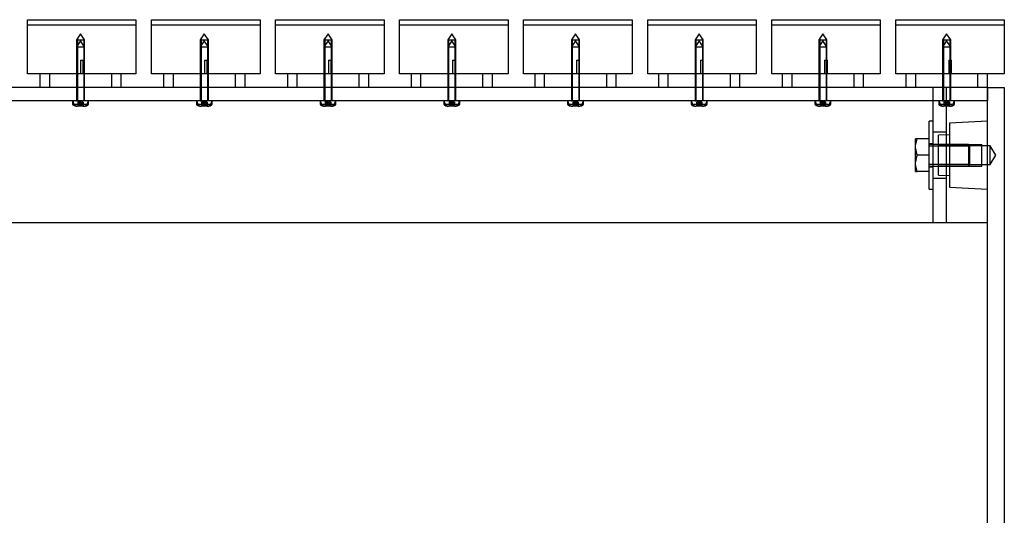
# Model space of a CAD drawing. Units: millimetres. Extents: x 0 to 631, y -24 to 410.
# Drawn here: x 236 to 308, y 329 to 365 of the extents above; entities that cross this region are included whole.
import ezdxf
from ezdxf.lldxf.tags import DXFTag

# ---------------------------------------------------------------- set-up
doc = ezdxf.new("R2010")
doc.units = ezdxf.units.MM
for name, color, linetype in [('200066_-_MOBILIA', 7, 'Continuous'), ('200180_-_MOBILIA', 7, 'Continuous'), ('200392_-_VANGE_F', 7, 'Continuous'), ('700050_-_GUMMISK', 7, 'Continuous'), ('700051_-_5_0X40_', 7, 'Continuous'), ('700052_-_6_0X50_', 7, 'Continuous'), ('700053_-_M16X30_', 7, 'Continuous'), ('700054_-_SKÆRMSK', 7, 'Continuous'), ('Default', 7, 'Continuous')]:
    doc.layers.add(name, color=color, linetype=linetype)
tags = doc.linetypes.add('HIDDEN2', pattern=[4.7625, 3.175, -1.5875]).pattern_tags.tags
tags[6:7] = [DXFTag(74, 4), DXFTag(75, 0), DXFTag(340, '0'), DXFTag(46, 0.0), DXFTag(50, 0.0), DXFTag(44, 0.0), DXFTag(45, 0.0)]
tags[4:5] = [DXFTag(74, 4), DXFTag(75, 0), DXFTag(340, '0'), DXFTag(46, 0.0), DXFTag(50, 0.0), DXFTag(44, 0.0), DXFTag(45, 0.0)]

# ---------------------------------------------------------------- blocks, each defined once
blk = doc.blocks.new('SE')
at = {"layer": '200066_-_MOBILIA', "color": 7, "linetype": 'Continuous'}
for p, q in [((306.919, 360.404), (308.169, 360.404)), ((306.919, 296.602), (306.919, 360.404)), ((308.169, 360.404), (308.169, 295.404))]:
    blk.add_line(p, q, dxfattribs=at)
at = {"layer": '200066_-_MOBILIA', "color": 7, "linetype": 'HIDDEN2'}
for p, q in [((306.919, 357.904), (304.119, 357.757)), ((304.119, 357.757), (304.119, 353.051)), ((304.119, 356.904), (303.319, 356.876)), ((303.319, 353.932), (303.319, 356.876)), ((303.319, 356.204), (306.519, 356.204)), ((306.519, 356.096), (303.319, 356.096)), ((306.519, 354.604), (306.519, 356.204)), ((307.119, 356.096), (306.519, 356.096)), ((307.119, 354.712), (307.119, 356.096)), ((307.534, 355.404), (307.119, 356.096)), ((307.119, 354.712), (307.534, 355.404)), ((303.319, 354.712), (306.519, 354.712)), ((303.319, 354.604), (306.519, 354.604)), ((306.519, 354.712), (307.119, 354.712)), ((303.319, 353.932), (304.119, 353.904)), ((304.119, 353.051), (306.919, 352.904))]:
    blk.add_line(p, q, dxfattribs=at)
at = {"layer": '200180_-_MOBILIA', "color": 7, "linetype": 'Continuous'}
for p, q in [((236.168, 365.404), (244.168, 365.404)), ((236.168, 365.004), (236.168, 365.404)), ((244.168, 365.404), (244.168, 365.004)), ((245.311, 365.404), (253.311, 365.404)), ((245.311, 365.004), (245.311, 365.404)), ((253.311, 365.404), (253.311, 365.004)), ((254.454, 365.404), (262.454, 365.404)), ((254.454, 365.004), (254.454, 365.404)), ((262.454, 365.404), (262.454, 365.004)), ((263.597, 365.404), (271.597, 365.404)), ((263.597, 365.004), (263.597, 365.404)), ((271.597, 365.404), (271.597, 365.004)), ((272.74, 365.404), (280.74, 365.404)), ((272.74, 365.004), (272.74, 365.404)), ((280.74, 365.404), (280.74, 365.004)), ((281.883, 365.404), (289.883, 365.404)), ((281.883, 365.004), (281.883, 365.404)), ((289.883, 365.404), (289.883, 365.004)), ((291.026, 365.404), (299.026, 365.404)), ((291.026, 365.004), (291.026, 365.404)), ((299.026, 365.404), (299.026, 365.004)), ((300.169, 365.404), (308.169, 365.404)), ((300.169, 365.004), (300.169, 365.404)), ((308.169, 365.404), (308.169, 365.004)), ((236.168, 361.404), (236.168, 365.004)), ((244.168, 365.004), (236.168, 365.004)), ((244.168, 365.004), (244.168, 361.404)), ((245.311, 361.404), (245.311, 365.004)), ((253.311, 365.004), (245.311, 365.004)), ((253.311, 365.004), (253.311, 361.404)), ((254.454, 361.404), (254.454, 365.004)), ((262.454, 365.004), (254.454, 365.004)), ((262.454, 365.004), (262.454, 361.404)), ((263.597, 361.404), (263.597, 365.004)), ((271.597, 365.004), (263.597, 365.004)), ((271.597, 365.004), (271.597, 361.404)), ((272.74, 361.404), (272.74, 365.004)), ((280.74, 365.004), (272.74, 365.004)), ((280.74, 365.004), (280.74, 361.404)), ((281.883, 361.404), (281.883, 365.004)), ((289.883, 365.004), (281.883, 365.004)), ((289.883, 365.004), (289.883, 361.404)), ((291.026, 361.404), (291.026, 365.004)), ((299.026, 365.004), (291.026, 365.004)), ((299.026, 365.004), (299.026, 361.404)), ((300.169, 361.404), (300.169, 365.004)), ((308.169, 365.004), (300.169, 365.004)), ((308.169, 365.004), (308.169, 361.404)), ((244.168, 361.404), (236.168, 361.404)), ((253.311, 361.404), (245.311, 361.404)), ((262.454, 361.404), (254.454, 361.404)), ((271.597, 361.404), (263.597, 361.404)), ((280.74, 361.404), (272.74, 361.404)), ((289.883, 361.404), (281.883, 361.404)), ((299.026, 361.404), (291.026, 361.404)), ((308.169, 361.404), (300.169, 361.404))]:
    blk.add_line(p, q, dxfattribs=at)
at = {"layer": '200180_-_MOBILIA', "color": 7, "linetype": 'HIDDEN2'}
for p, q in [((240.068, 362.404), (240.268, 362.404)), ((240.068, 362.404), (240.068, 361.404)), ((240.268, 361.404), (240.268, 362.404)), ((249.211, 362.404), (249.411, 362.404)), ((249.211, 362.404), (249.211, 361.404)), ((249.411, 361.404), (249.411, 362.404)), ((258.354, 362.404), (258.554, 362.404)), ((258.354, 362.404), (258.354, 361.404)), ((258.554, 361.404), (258.554, 362.404)), ((267.497, 362.404), (267.697, 362.404)), ((267.497, 362.404), (267.497, 361.404)), ((267.697, 361.404), (267.697, 362.404)), ((276.64, 362.404), (276.84, 362.404)), ((276.64, 362.404), (276.64, 361.404)), ((276.84, 361.404), (276.84, 362.404)), ((285.783, 362.404), (285.983, 362.404)), ((285.783, 362.404), (285.783, 361.404)), ((285.983, 361.404), (285.983, 362.404)), ((294.926, 362.404), (295.126, 362.404)), ((294.926, 362.404), (294.926, 361.404)), ((295.126, 361.404), (295.126, 362.404)), ((304.069, 362.404), (304.269, 362.404)), ((304.069, 362.404), (304.069, 361.404)), ((304.269, 361.404), (304.269, 362.404))]:
    blk.add_line(p, q, dxfattribs=at)
at = {"layer": '200392_-_VANGE_F', "color": 7, "linetype": 'Continuous'}
for p, q in [((306.919, 360.404), (109.419, 360.404)), ((306.919, 360.404), (306.919, 359.404)), ((306.919, 359.404), (109.419, 359.404)), ((306.919, 350.404), (109.419, 350.404))]:
    blk.add_line(p, q, dxfattribs=at)
at = {"layer": '200392_-_VANGE_F', "color": 7, "linetype": 'HIDDEN2'}
for p, q in [((239.785, 360.404), (239.785, 359.404)), ((240.385, 359.404), (240.385, 360.404)), ((248.904, 360.404), (248.904, 359.404)), ((249.504, 359.404), (249.504, 360.404)), ((258.023, 360.404), (258.023, 359.404)), ((258.623, 359.404), (258.623, 360.404)), ((267.142, 360.404), (267.142, 359.404)), ((267.742, 359.404), (267.742, 360.404)), ((276.261, 360.404), (276.261, 359.404)), ((276.861, 359.404), (276.861, 360.404)), ((285.38, 360.404), (285.38, 359.404)), ((285.98, 359.404), (285.98, 360.404)), ((294.499, 360.404), (294.499, 359.404)), ((295.099, 359.404), (295.099, 360.404)), ((302.919, 350.404), (302.919, 360.404)), ((303.618, 360.404), (303.618, 359.404)), ((303.919, 350.404), (303.919, 360.404)), ((304.218, 359.404), (304.218, 360.404)), ((303.919, 357.104), (302.919, 357.104)), ((302.919, 353.704), (303.919, 353.704))]:
    blk.add_line(p, q, dxfattribs=at)
at = {"layer": '700050_-_GUMMISK', "color": 7, "linetype": 'Continuous'}
for p, q in [((237.085, 361.404), (237.085, 360.404)), ((243.085, 360.404), (243.085, 361.404)), ((246.204, 361.404), (246.204, 360.404)), ((252.204, 360.404), (252.204, 361.404)), ((255.323, 361.404), (255.323, 360.404)), ((261.323, 360.404), (261.323, 361.404)), ((264.442, 361.404), (264.442, 360.404)), ((270.442, 360.404), (270.442, 361.404)), ((273.561, 361.404), (273.561, 360.404)), ((279.561, 360.404), (279.561, 361.404)), ((282.68, 361.404), (282.68, 360.404)), ((288.68, 360.404), (288.68, 361.404)), ((291.799, 361.404), (291.799, 360.404)), ((297.799, 360.404), (297.799, 361.404)), ((300.918, 361.404), (300.918, 360.404)), ((306.918, 360.404), (306.918, 361.404))]:
    blk.add_line(p, q, dxfattribs=at)
at = {"layer": '700050_-_GUMMISK', "color": 7, "linetype": 'HIDDEN2'}
for p, q in [((237.785, 361.404), (237.785, 360.404)), ((242.385, 360.404), (242.385, 361.404)), ((246.904, 361.404), (246.904, 360.404)), ((251.504, 360.404), (251.504, 361.404)), ((256.023, 361.404), (256.023, 360.404)), ((260.623, 360.404), (260.623, 361.404)), ((265.142, 361.404), (265.142, 360.404)), ((269.742, 360.404), (269.742, 361.404)), ((274.261, 361.404), (274.261, 360.404)), ((278.861, 360.404), (278.861, 361.404)), ((283.38, 361.404), (283.38, 360.404)), ((287.98, 360.404), (287.98, 361.404)), ((292.499, 361.404), (292.499, 360.404)), ((297.099, 360.404), (297.099, 361.404)), ((301.618, 361.404), (301.618, 360.404)), ((306.218, 360.404), (306.218, 361.404))]:
    blk.add_line(p, q, dxfattribs=at)
at = {"layer": '700051_-_5_0X40_', "color": 7, "linetype": 'HIDDEN2'}
for p, q in [((240.085, 363.844), (239.785, 363.411)), ((240.385, 363.411), (240.085, 363.844)), ((249.204, 363.844), (248.904, 363.411)), ((249.504, 363.411), (249.204, 363.844)), ((258.323, 363.844), (258.023, 363.411)), ((258.623, 363.411), (258.323, 363.844)), ((267.442, 363.844), (267.142, 363.411)), ((267.742, 363.411), (267.442, 363.844)), ((276.561, 363.844), (276.261, 363.411)), ((276.861, 363.411), (276.561, 363.844)), ((285.68, 363.844), (285.38, 363.411)), ((285.98, 363.411), (285.68, 363.844)), ((294.799, 363.844), (294.499, 363.411)), ((295.099, 363.411), (294.799, 363.844)), ((303.918, 363.844), (303.618, 363.411)), ((304.218, 363.411), (303.918, 363.844)), ((239.785, 363.411), (240.385, 363.411)), ((239.785, 363.411), (239.785, 359.404)), ((239.846, 363.5), (239.846, 359.404)), ((240.323, 363.5), (240.323, 359.404)), ((240.385, 359.404), (240.385, 363.411)), ((248.904, 363.411), (249.504, 363.411)), ((248.904, 363.411), (248.904, 359.404)), ((248.965, 363.5), (248.965, 359.404)), ((249.442, 363.5), (249.442, 359.404)), ((249.504, 359.404), (249.504, 363.411)), ((258.023, 363.411), (258.623, 363.411)), ((258.023, 363.411), (258.023, 359.404)), ((258.084, 363.5), (258.084, 359.404)), ((258.561, 363.5), (258.561, 359.404)), ((258.623, 359.404), (258.623, 363.411)), ((267.142, 363.411), (267.742, 363.411)), ((267.142, 363.411), (267.142, 359.404)), ((267.203, 363.5), (267.203, 359.404)), ((267.68, 363.5), (267.68, 359.404)), ((267.742, 359.404), (267.742, 363.411)), ((276.261, 363.411), (276.861, 363.411)), ((276.261, 363.411), (276.261, 359.404)), ((276.322, 363.5), (276.322, 359.404)), ((276.799, 363.5), (276.799, 359.404)), ((276.861, 359.404), (276.861, 363.411)), ((285.38, 363.411), (285.98, 363.411)), ((285.38, 363.411), (285.38, 359.404)), ((285.441, 363.5), (285.441, 359.404)), ((285.918, 363.5), (285.918, 359.404)), ((285.98, 359.404), (285.98, 363.411)), ((294.499, 363.411), (295.099, 363.411)), ((294.499, 363.411), (294.499, 359.404)), ((294.56, 363.5), (294.56, 359.404)), ((295.037, 363.5), (295.037, 359.404)), ((295.099, 359.404), (295.099, 363.411)), ((303.618, 363.411), (304.218, 363.411)), ((303.618, 363.411), (303.618, 359.404)), ((303.679, 363.5), (303.679, 359.404)), ((304.156, 363.5), (304.156, 359.404)), ((304.218, 359.404), (304.218, 363.411)), ((239.785, 359.404), (239.846, 359.404)), ((239.885, 359.324), (239.885, 359.024)), ((240.018, 359.324), (239.885, 359.324)), ((239.951, 359.324), (239.951, 359.024)), ((240.085, 359.324), (240.018, 359.324)), ((240.018, 359.324), (240.018, 359.024)), ((240.085, 359.324), (240.085, 359.024)), ((240.151, 359.324), (240.085, 359.324)), ((240.285, 359.324), (240.151, 359.324)), ((240.151, 359.324), (240.151, 359.024)), ((240.218, 359.324), (240.218, 359.024)), ((240.285, 359.324), (240.285, 359.024)), ((240.385, 359.404), (240.323, 359.404)), ((248.904, 359.404), (248.965, 359.404)), ((249.004, 359.324), (249.004, 359.024)), ((249.137, 359.324), (249.004, 359.324)), ((249.07, 359.324), (249.07, 359.024)), ((249.204, 359.324), (249.137, 359.324)), ((249.137, 359.324), (249.137, 359.024)), ((249.204, 359.324), (249.204, 359.024)), ((249.27, 359.324), (249.204, 359.324)), ((249.404, 359.324), (249.27, 359.324)), ((249.27, 359.324), (249.27, 359.024)), ((249.337, 359.324), (249.337, 359.024)), ((249.404, 359.324), (249.404, 359.024)), ((249.504, 359.404), (249.442, 359.404)), ((258.023, 359.404), (258.084, 359.404)), ((258.123, 359.324), (258.123, 359.024)), ((258.256, 359.324), (258.123, 359.324)), ((258.189, 359.324), (258.189, 359.024)), ((258.323, 359.324), (258.256, 359.324)), ((258.256, 359.324), (258.256, 359.024)), ((258.323, 359.324), (258.323, 359.024)), ((258.389, 359.324), (258.323, 359.324)), ((258.523, 359.324), (258.389, 359.324)), ((258.389, 359.324), (258.389, 359.024)), ((258.456, 359.324), (258.456, 359.024)), ((258.523, 359.324), (258.523, 359.024)), ((258.623, 359.404), (258.561, 359.404)), ((267.142, 359.404), (267.203, 359.404)), ((267.242, 359.324), (267.242, 359.024)), ((267.375, 359.324), (267.242, 359.324)), ((267.308, 359.324), (267.308, 359.024)), ((267.442, 359.324), (267.375, 359.324)), ((267.375, 359.324), (267.375, 359.024)), ((267.442, 359.324), (267.442, 359.024)), ((267.508, 359.324), (267.442, 359.324)), ((267.642, 359.324), (267.508, 359.324)), ((267.508, 359.324), (267.508, 359.024)), ((267.575, 359.324), (267.575, 359.024)), ((267.642, 359.324), (267.642, 359.024)), ((267.742, 359.404), (267.68, 359.404)), ((276.261, 359.404), (276.322, 359.404)), ((276.361, 359.324), (276.361, 359.024)), ((276.494, 359.324), (276.361, 359.324)), ((276.427, 359.324), (276.427, 359.024)), ((276.561, 359.324), (276.494, 359.324)), ((276.494, 359.324), (276.494, 359.024)), ((276.561, 359.324), (276.561, 359.024)), ((276.627, 359.324), (276.561, 359.324)), ((276.761, 359.324), (276.627, 359.324)), ((276.627, 359.324), (276.627, 359.024)), ((276.694, 359.324), (276.694, 359.024)), ((276.761, 359.324), (276.761, 359.024)), ((276.861, 359.404), (276.799, 359.404)), ((285.38, 359.404), (285.441, 359.404)), ((285.48, 359.324), (285.48, 359.024)), ((285.613, 359.324), (285.48, 359.324)), ((285.546, 359.324), (285.546, 359.024)), ((285.68, 359.324), (285.613, 359.324)), ((285.613, 359.324), (285.613, 359.024)), ((285.68, 359.324), (285.68, 359.024)), ((285.746, 359.324), (285.68, 359.324)), ((285.88, 359.324), (285.746, 359.324)), ((285.746, 359.324), (285.746, 359.024)), ((285.813, 359.324), (285.813, 359.024)), ((285.88, 359.324), (285.88, 359.024)), ((285.98, 359.404), (285.918, 359.404)), ((294.499, 359.404), (294.56, 359.404)), ((294.599, 359.324), (294.599, 359.024)), ((294.732, 359.324), (294.599, 359.324)), ((294.665, 359.324), (294.665, 359.024)), ((294.799, 359.324), (294.732, 359.324)), ((294.732, 359.324), (294.732, 359.024)), ((294.799, 359.324), (294.799, 359.024)), ((294.865, 359.324), (294.799, 359.324)), ((294.999, 359.324), (294.865, 359.324)), ((294.865, 359.324), (294.865, 359.024)), ((294.932, 359.324), (294.932, 359.024)), ((294.999, 359.324), (294.999, 359.024)), ((295.099, 359.404), (295.037, 359.404)), ((303.618, 359.404), (303.679, 359.404)), ((303.718, 359.324), (303.718, 359.024)), ((303.851, 359.324), (303.718, 359.324)), ((303.784, 359.324), (303.784, 359.024)), ((303.918, 359.324), (303.851, 359.324)), ((303.851, 359.324), (303.851, 359.024)), ((303.918, 359.324), (303.918, 359.024)), ((303.984, 359.324), (303.918, 359.324)), ((304.118, 359.324), (303.984, 359.324)), ((303.984, 359.324), (303.984, 359.024)), ((304.051, 359.324), (304.051, 359.024)), ((304.118, 359.324), (304.118, 359.024)), ((304.218, 359.404), (304.156, 359.404))]:
    blk.add_line(p, q, dxfattribs=at)
at = {"layer": '700051_-_5_0X40_', "color": 7, "linetype": 'Continuous'}
for p, q in [((239.505, 359.404), (239.597, 359.174)), ((240.572, 359.174), (240.665, 359.404)), ((248.624, 359.404), (248.716, 359.174)), ((249.691, 359.174), (249.784, 359.404)), ((257.743, 359.404), (257.835, 359.174)), ((258.81, 359.174), (258.903, 359.404)), ((266.862, 359.404), (266.954, 359.174)), ((267.929, 359.174), (268.022, 359.404)), ((275.981, 359.404), (276.073, 359.174)), ((277.048, 359.174), (277.141, 359.404)), ((285.1, 359.404), (285.192, 359.174)), ((286.167, 359.174), (286.26, 359.404)), ((294.219, 359.404), (294.311, 359.174)), ((295.286, 359.174), (295.379, 359.404)), ((303.338, 359.404), (303.43, 359.174)), ((304.405, 359.174), (304.498, 359.404)), ((239.597, 359.174), (240.572, 359.174)), ((239.885, 359.024), (239.855, 359.024)), ((239.885, 359.024), (239.885, 359.024)), ((239.885, 359.024), (239.886, 359.024)), ((239.885, 359.024), (239.886, 359.024)), ((240.084, 359.024), (239.886, 359.024)), ((240.084, 359.024), (240.085, 359.024)), ((240.284, 359.024), (240.085, 359.024)), ((240.085, 359.024), (240.085, 359.024)), ((240.284, 359.024), (240.315, 359.024)), ((240.284, 359.024), (240.285, 359.024)), ((240.285, 359.024), (240.284, 359.024)), ((240.284, 359.024), (240.284, 359.024)), ((248.716, 359.174), (249.691, 359.174)), ((248.974, 359.024), (249.004, 359.024)), ((249.004, 359.024), (249.005, 359.024)), ((249.004, 359.024), (249.004, 359.024)), ((249.004, 359.024), (249.005, 359.024)), ((249.203, 359.024), (249.005, 359.024)), ((249.203, 359.024), (249.204, 359.024)), ((249.403, 359.024), (249.204, 359.024)), ((249.204, 359.024), (249.204, 359.024)), ((249.403, 359.024), (249.434, 359.024)), ((249.403, 359.024), (249.404, 359.024)), ((249.404, 359.024), (249.403, 359.024)), ((249.403, 359.024), (249.403, 359.024)), ((257.835, 359.174), (258.81, 359.174)), ((258.123, 359.024), (258.093, 359.024)), ((258.123, 359.024), (258.123, 359.024)), ((258.123, 359.024), (258.124, 359.024)), ((258.123, 359.024), (258.124, 359.024)), ((258.322, 359.024), (258.124, 359.024)), ((258.322, 359.024), (258.323, 359.024)), ((258.522, 359.024), (258.323, 359.024)), ((258.323, 359.024), (258.323, 359.024)), ((258.522, 359.024), (258.553, 359.024)), ((258.522, 359.024), (258.523, 359.024)), ((258.523, 359.024), (258.522, 359.024)), ((258.522, 359.024), (258.522, 359.024)), ((266.954, 359.174), (267.929, 359.174)), ((267.242, 359.024), (267.212, 359.024)), ((267.242, 359.024), (267.242, 359.024)), ((267.242, 359.024), (267.243, 359.024)), ((267.242, 359.024), (267.243, 359.024)), ((267.441, 359.024), (267.243, 359.024)), ((267.441, 359.024), (267.442, 359.024)), ((267.641, 359.024), (267.442, 359.024)), ((267.442, 359.024), (267.442, 359.024)), ((267.641, 359.024), (267.672, 359.024)), ((267.641, 359.024), (267.642, 359.024)), ((267.642, 359.024), (267.641, 359.024)), ((267.641, 359.024), (267.641, 359.024)), ((276.073, 359.174), (277.048, 359.174)), ((276.331, 359.024), (276.361, 359.024)), ((276.361, 359.024), (276.362, 359.024)), ((276.361, 359.024), (276.361, 359.024)), ((276.361, 359.024), (276.362, 359.024)), ((276.56, 359.024), (276.362, 359.024)), ((276.56, 359.024), (276.561, 359.024)), ((276.76, 359.024), (276.561, 359.024)), ((276.561, 359.024), (276.561, 359.024)), ((276.76, 359.024), (276.791, 359.024)), ((276.76, 359.024), (276.761, 359.024)), ((276.761, 359.024), (276.76, 359.024)), ((276.76, 359.024), (276.76, 359.024)), ((285.192, 359.174), (286.167, 359.174)), ((285.48, 359.024), (285.45, 359.024)), ((285.48, 359.024), (285.48, 359.024)), ((285.48, 359.024), (285.481, 359.024)), ((285.48, 359.024), (285.481, 359.024)), ((285.679, 359.024), (285.481, 359.024)), ((285.679, 359.024), (285.68, 359.024)), ((285.879, 359.024), (285.68, 359.024)), ((285.68, 359.024), (285.68, 359.024)), ((285.91, 359.024), (285.879, 359.024)), ((285.879, 359.024), (285.88, 359.024)), ((285.88, 359.024), (285.879, 359.024)), ((285.879, 359.024), (285.879, 359.024)), ((294.311, 359.174), (295.286, 359.174)), ((294.569, 359.024), (294.599, 359.024)), ((294.599, 359.024), (294.6, 359.024)), ((294.599, 359.024), (294.599, 359.024)), ((294.599, 359.024), (294.6, 359.024)), ((294.798, 359.024), (294.6, 359.024)), ((294.798, 359.024), (294.799, 359.024)), ((294.998, 359.024), (294.799, 359.024)), ((294.799, 359.024), (294.799, 359.024)), ((294.998, 359.024), (295.029, 359.024)), ((294.998, 359.024), (294.999, 359.024)), ((294.999, 359.024), (294.998, 359.024)), ((294.998, 359.024), (294.998, 359.024)), ((303.43, 359.174), (304.405, 359.174)), ((303.718, 359.024), (303.688, 359.024)), ((303.718, 359.024), (303.718, 359.024)), ((303.718, 359.024), (303.719, 359.024)), ((303.718, 359.024), (303.719, 359.024)), ((303.917, 359.024), (303.719, 359.024)), ((303.917, 359.024), (303.918, 359.024)), ((304.117, 359.024), (303.918, 359.024)), ((303.918, 359.024), (303.918, 359.024)), ((304.117, 359.024), (304.148, 359.024)), ((304.117, 359.024), (304.118, 359.024)), ((304.118, 359.024), (304.117, 359.024)), ((304.117, 359.024), (304.117, 359.024))]:
    blk.add_line(p, q, dxfattribs=at)
for centre, major_axis, start_param, end_param in [((240.085, 359.174), (0.487, 0), 3.141593, 4.221064), ((240.085, 359.174), (-0.487, 0), 2.062122, 3.141593), ((249.204, 359.174), (0.487, 0), 3.141593, 4.221064), ((249.204, 359.174), (-0.487, 0), 2.062122, 3.141593), ((258.323, 359.174), (0.487, 0), 3.141593, 4.221064), ((258.323, 359.174), (-0.487, 0), 2.062122, 3.141593), ((267.442, 359.174), (0.487, 0), 3.141593, 4.221064), ((267.442, 359.174), (-0.487, 0), 2.062122, 3.141593), ((276.561, 359.174), (0.487, 0), 3.141593, 4.221064), ((276.561, 359.174), (-0.487, 0), 2.062122, 3.141593), ((285.68, 359.174), (0.487, 0), 3.141593, 4.221064), ((285.68, 359.174), (-0.487, 0), 2.062122, 3.141593), ((294.799, 359.174), (0.487, 0), 3.141593, 4.221064), ((294.799, 359.174), (-0.487, 0), 2.062122, 3.141593), ((303.918, 359.174), (0.487, 0), 3.141593, 4.221064), ((303.918, 359.174), (-0.487, 0), 2.062122, 3.141593)]:
    blk.add_ellipse(centre, major_axis=major_axis, ratio=0.348718, start_param=start_param, end_param=end_param, dxfattribs=at)
at = {"layer": '700052_-_6_0X50_', "color": 7, "linetype": 'HIDDEN2'}
for p, q in [((240.085, 364.354), (239.785, 363.921)), ((240.385, 363.921), (240.085, 364.354)), ((249.204, 364.354), (248.904, 363.921)), ((249.504, 363.921), (249.204, 364.354)), ((258.323, 364.354), (258.023, 363.921)), ((258.623, 363.921), (258.323, 364.354)), ((267.442, 364.354), (267.142, 363.921)), ((267.742, 363.921), (267.442, 364.354)), ((276.561, 364.354), (276.261, 363.921)), ((276.861, 363.921), (276.561, 364.354)), ((285.68, 364.354), (285.38, 363.921)), ((285.98, 363.921), (285.68, 364.354)), ((294.799, 364.354), (294.499, 363.921)), ((295.099, 363.921), (294.799, 364.354)), ((303.918, 364.354), (303.618, 363.921)), ((304.218, 363.921), (303.918, 364.354)), ((239.785, 363.921), (240.385, 363.921)), ((239.785, 363.921), (239.785, 363.411)), ((239.846, 364.01), (239.846, 363.411)), ((240.323, 364.01), (240.323, 363.411)), ((240.385, 363.411), (240.385, 363.921)), ((248.904, 363.921), (249.504, 363.921)), ((248.904, 363.921), (248.904, 363.411)), ((248.965, 364.01), (248.965, 363.411)), ((249.442, 364.01), (249.442, 363.411)), ((249.504, 363.411), (249.504, 363.921)), ((258.023, 363.921), (258.623, 363.921)), ((258.023, 363.921), (258.023, 363.411)), ((258.084, 364.01), (258.084, 363.411)), ((258.561, 364.01), (258.561, 363.411)), ((258.623, 363.411), (258.623, 363.921)), ((267.142, 363.921), (267.742, 363.921)), ((267.142, 363.921), (267.142, 363.411)), ((267.203, 364.01), (267.203, 363.411)), ((267.68, 364.01), (267.68, 363.411)), ((267.742, 363.411), (267.742, 363.921)), ((276.261, 363.921), (276.861, 363.921)), ((276.261, 363.921), (276.261, 363.411)), ((276.322, 364.01), (276.322, 363.411)), ((276.799, 364.01), (276.799, 363.411)), ((276.861, 363.411), (276.861, 363.921)), ((285.38, 363.921), (285.98, 363.921)), ((285.38, 363.921), (285.38, 363.411)), ((285.441, 364.01), (285.441, 363.411)), ((285.918, 364.01), (285.918, 363.411)), ((285.98, 363.411), (285.98, 363.921)), ((294.499, 363.921), (295.099, 363.921)), ((294.499, 363.921), (294.499, 363.411)), ((294.56, 364.01), (294.56, 363.411)), ((295.037, 364.01), (295.037, 363.411)), ((295.099, 363.411), (295.099, 363.921)), ((303.618, 363.921), (304.218, 363.921)), ((303.618, 363.921), (303.618, 363.411)), ((303.679, 364.01), (303.679, 363.411)), ((304.156, 364.01), (304.156, 363.411)), ((304.218, 363.411), (304.218, 363.921)), ((239.785, 359.404), (239.846, 359.404)), ((240.385, 359.404), (240.323, 359.404)), ((248.904, 359.404), (248.965, 359.404)), ((249.504, 359.404), (249.442, 359.404)), ((258.023, 359.404), (258.084, 359.404)), ((258.623, 359.404), (258.561, 359.404)), ((267.142, 359.404), (267.203, 359.404)), ((267.742, 359.404), (267.68, 359.404)), ((276.261, 359.404), (276.322, 359.404)), ((276.861, 359.404), (276.799, 359.404)), ((285.38, 359.404), (285.441, 359.404)), ((285.98, 359.404), (285.918, 359.404)), ((294.499, 359.404), (294.56, 359.404)), ((295.099, 359.404), (295.037, 359.404)), ((303.618, 359.404), (303.679, 359.404)), ((304.218, 359.404), (304.156, 359.404)), ((239.885, 359.024), (239.885, 359.024)), ((240.085, 359.024), (240.085, 359.024)), ((240.285, 359.024), (240.285, 359.024)), ((249.004, 359.024), (249.004, 359.024)), ((249.204, 359.024), (249.204, 359.024)), ((249.404, 359.024), (249.404, 359.024)), ((258.123, 359.024), (258.123, 359.024)), ((258.323, 359.024), (258.323, 359.024)), ((258.523, 359.024), (258.523, 359.024)), ((267.242, 359.024), (267.242, 359.024)), ((267.442, 359.024), (267.442, 359.024)), ((267.642, 359.024), (267.642, 359.024)), ((276.361, 359.024), (276.361, 359.024)), ((276.561, 359.024), (276.561, 359.024)), ((276.761, 359.024), (276.761, 359.024)), ((285.48, 359.024), (285.48, 359.024)), ((285.68, 359.024), (285.68, 359.024)), ((285.88, 359.024), (285.88, 359.024)), ((294.599, 359.024), (294.599, 359.024)), ((294.799, 359.024), (294.799, 359.024)), ((294.999, 359.024), (294.999, 359.024)), ((303.718, 359.024), (303.718, 359.024)), ((303.918, 359.024), (303.918, 359.024)), ((304.118, 359.024), (304.118, 359.024))]:
    blk.add_line(p, q, dxfattribs=at)
at = {"layer": '700052_-_6_0X50_', "color": 7, "linetype": 'Continuous'}
for p, q in [((239.5, 359.404), (239.5, 359.174)), ((240.67, 359.174), (240.67, 359.404)), ((248.619, 359.404), (248.619, 359.174)), ((249.789, 359.174), (249.789, 359.404)), ((257.738, 359.404), (257.738, 359.174)), ((258.908, 359.174), (258.908, 359.404)), ((266.857, 359.404), (266.857, 359.174)), ((268.027, 359.174), (268.027, 359.404)), ((275.976, 359.404), (275.976, 359.174)), ((277.146, 359.174), (277.146, 359.404)), ((285.095, 359.404), (285.095, 359.174)), ((286.265, 359.174), (286.265, 359.404)), ((294.214, 359.404), (294.214, 359.174)), ((295.384, 359.174), (295.384, 359.404)), ((303.333, 359.404), (303.333, 359.174)), ((304.503, 359.174), (304.503, 359.404)), ((239.757, 359.024), (239.855, 359.024)), ((240.315, 359.024), (240.412, 359.024)), ((248.876, 359.024), (248.974, 359.024)), ((249.434, 359.024), (249.531, 359.024)), ((257.995, 359.024), (258.093, 359.024)), ((258.553, 359.024), (258.65, 359.024)), ((267.114, 359.024), (267.212, 359.024)), ((267.672, 359.024), (267.769, 359.024)), ((276.233, 359.024), (276.331, 359.024)), ((276.791, 359.024), (276.888, 359.024)), ((285.352, 359.024), (285.45, 359.024)), ((285.91, 359.024), (286.007, 359.024)), ((294.471, 359.024), (294.569, 359.024)), ((295.029, 359.024), (295.126, 359.024)), ((303.59, 359.024), (303.688, 359.024)), ((304.148, 359.024), (304.245, 359.024))]:
    blk.add_line(p, q, dxfattribs=at)
for centre, major_axis, start_param, end_param in [((239.987, 359.174), (0.487, 0), 3.141593, 4.221064), ((240.182, 359.174), (-0.487, 0), 2.062122, 3.141593), ((249.106, 359.174), (0.487, 0), 3.141593, 4.221064), ((249.301, 359.174), (-0.487, 0), 2.062122, 3.141593), ((258.225, 359.174), (0.487, 0), 3.141593, 4.221064), ((258.42, 359.174), (-0.487, 0), 2.062122, 3.141593), ((267.344, 359.174), (0.487, 0), 3.141593, 4.221064), ((267.539, 359.174), (-0.487, 0), 2.062122, 3.141593), ((276.463, 359.174), (0.487, 0), 3.141593, 4.221064), ((276.658, 359.174), (-0.487, 0), 2.062122, 3.141593), ((285.582, 359.174), (0.487, 0), 3.141593, 4.221064), ((285.777, 359.174), (-0.487, 0), 2.062122, 3.141593), ((294.701, 359.174), (0.487, 0), 3.141593, 4.221064), ((294.896, 359.174), (-0.487, 0), 2.062122, 3.141593), ((303.82, 359.174), (0.487, 0), 3.141593, 4.221064), ((304.015, 359.174), (-0.487, 0), 2.062122, 3.141593)]:
    blk.add_ellipse(centre, major_axis=major_axis, ratio=0.348718, start_param=start_param, end_param=end_param, dxfattribs=at)
at = {"layer": '700053_-_M16X30_', "color": 7, "linetype": 'HIDDEN2'}
for p, q in [((301.619, 356.103), (301.619, 356.604)), ((301.747, 356.604), (301.619, 356.604)), ((301.619, 356.103), (301.747, 356.604)), ((302.619, 356.604), (301.747, 356.604)), ((301.619, 355.905), (301.619, 356.103)), ((301.619, 354.903), (301.619, 355.905)), ((305.519, 356.204), (302.619, 356.204)), ((302.619, 356.204), (302.619, 356.081)), ((305.619, 356.081), (302.619, 356.081)), ((305.519, 356.204), (305.519, 354.604)), ((305.619, 356.104), (305.519, 356.204)), ((305.619, 354.704), (305.619, 356.104)), ((301.619, 354.705), (301.619, 354.903)), ((302.619, 355.404), (301.747, 355.404)), ((301.619, 354.204), (301.619, 354.705)), ((301.747, 354.204), (301.619, 354.705)), ((301.619, 354.204), (301.747, 354.204)), ((302.619, 354.204), (301.747, 354.204)), ((302.619, 354.604), (302.619, 354.727)), ((305.619, 354.727), (302.619, 354.727)), ((302.619, 354.604), (305.519, 354.604)), ((305.519, 354.604), (305.619, 354.704))]:
    blk.add_line(p, q, dxfattribs=at)
for centre, radius, start, end in [((303.262, 356.06), 1.651, 185.41251, 203.42135), ((303.288, 354.741), 1.677, 156.71805, 174.44809)]:
    blk.add_arc(centre, radius, start, end, dxfattribs=at)
at = {"layer": '700054_-_SKÆRMSK', "color": 7, "linetype": 'HIDDEN2'}
for p, q in [((302.619, 352.904), (302.619, 357.904)), ((302.919, 357.904), (302.619, 357.904)), ((302.919, 356.254), (302.619, 356.254)), ((302.619, 354.554), (302.919, 354.554)), ((302.619, 352.904), (302.919, 352.904))]:
    blk.add_line(p, q, dxfattribs=at)

msp = doc.modelspace()

# ---------------------------------------------------------------- block references
at = {"layer": 'Default'}
msp.add_blockref('SE', (0, 0), dxfattribs=at)

doc.saveas('drawing.dxf')
